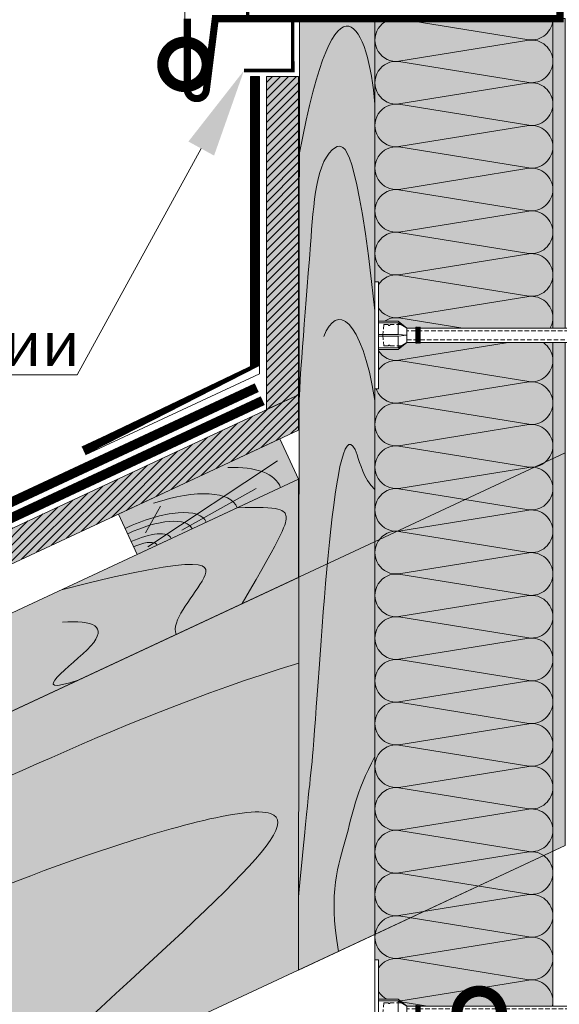
# Model space of a CAD drawing. Units: millimetres. Extents: x -58081 to 82789, y -28587 to 2974.
# Drawn here: x 71651 to 71955, y -21223 to -20669 of the extents above; entities that cross this region are included whole.
import ezdxf
from ezdxf import colors
from ezdxf.entities.mleader import LeaderData, LeaderLine
from ezdxf.math import Vec2, Vec3

# ---------------------------------------------------------------- set-up
doc = ezdxf.new("R2010")
doc.units = ezdxf.units.MM
for name, pattern in [('ACAD_ISO03W100', [30, 12, -18]), ('HIDDEN', [0.375, 0.25, -0.125]), ('Штриховая', [6, 2, -2, 2]), ('штриховая 50', [1, 0.5, -0.5])]:
    doc.linetypes.add(name, pattern=pattern)
doc.layers.get('0').update_dxf_attribs({"lineweight": 30})
doc.layers.add('TN-АННОТАЦИИ @ 10', color=7, linetype='Continuous', lineweight=20, true_color=0x000000)
for name, color, linetype, lineweight in [('TN-ГИДРОИЗОЛЯЦИЯ БИТУМАЯ ВЕРХНЯЯ', 32, 'Continuous', 15), ('TN-ГИДРОИЗОЛЯЦИЯ БИТУМАЯ нижняя', 173, 'Continuous', 15), ('TN-ДЕРЕВО', 54, 'Continuous', 30), ('TN-МЕТАЛЛ КОНСТРУКЦИИ', 162, 'Continuous', 35), ('TN-СТЯЖКА', 252, 'Continuous', 15), ('ТН_Крепеж', 7, 'Continuous', 15)]:
    doc.layers.add(name, color=color, linetype=linetype, lineweight=lineweight)
doc.layers.add('Стеклосетка', color=7, linetype='ACAD_ISO03W100')
doc.styles.add('TN-Текст', font='isocpeur.ttf')
pattern_1 = [(45, (25187.574606591, 224.4570626568202), (-2.245064030267288, 2.245064030267288), [])]

# ---------------------------------------------------------------- blocks, each defined once
blk = doc.blocks.new('*U256')
at = {"color": 0, "lineweight": 0, "ltscale": 100}
for p, q in [((-2.888032616127498e-11, 99.99999999999997), (23.99999999999313, 99.99999999999997)), ((23.99999999986329, 99.99999999999997), (47.9999999998853, 99.99999999999997)), ((47.99999999975546, 99.99999999999997), (71.99999999977747, 99.99999999999997)), ((71.99999999964764, 99.99999999999997), (95.99999999966965, 99.99999999999997)), ((95.99999999953981, 99.99999999999996), (119.9999999995618, 99.99999999999996)), ((119.999999999432, 99.99999999999996), (143.999999999454, 99.99999999999996)), ((143.9999999993242, 99.99999999999996), (167.9999999993462, 99.99999999999996)), ((167.9999999992163, 99.99999999999996), (191.9999999992383, 99.99999999999996)), ((191.9999999991085, 99.99999999999996), (215.9999999991305, 99.99999999999996)), ((215.9999999990007, 99.99999999999996), (239.9999999990227, 99.99999999999996)), ((239.9999999988928, 99.99999999999996), (263.9999999989149, 99.99999999999996)), ((263.999999998785, 99.99999999999996), (287.999999998807, 99.99999999999996)), ((287.9999999986772, 99.99999999999994), (311.9999999986992, 99.99999999999994)), ((311.9999999985694, 99.99999999999994), (335.9999999985914, 99.99999999999994)), ((335.9999999984615, 99.99999999999994), (359.9999999984835, 99.99999999999994)), ((359.9999999983537, 99.99999999999994), (383.9999999983757, 99.99999999999994)), ((383.9999999982459, 99.99999999999994), (407.9999999982679, 99.99999999999994)), ((407.999999998138, 99.99999999999994), (431.99999999816, 99.99999999999994)), ((431.9999999980302, 99.99999999999994), (455.9999999980522, 99.99999999999994)), ((455.9999999979224, 99.99999999999994), (479.9999999979444, 99.99999999999994)), ((479.9999999978145, 99.99999999999993), (503.9999999978365, 99.99999999999993)), ((503.9999999977067, 99.99999999999993), (527.9999999977288, 99.99999999999993)), ((527.9999999975989, 99.99999999999993), (551.999999997621, 99.99999999999993)), ((551.999999997491, 99.99999999999993), (575.9999999975131, 99.99999999999993)), ((-2.200937790647481e-11, 0), (24, 0)), ((23.99999999987016, -1.776356839401879e-15), (47.99999999989218, -1.776356839401879e-15)), ((47.99999999976233, -3.552713678803759e-15), (71.99999999978435, -3.552713678803759e-15)), ((71.9999999996545, -5.329070518205639e-15), (95.99999999967652, -5.329070518205639e-15)), ((95.99999999954667, -7.105427357607518e-15), (119.9999999995687, -7.105427357607518e-15)), ((119.9999999994388, -8.881784197009398e-15), (143.9999999994609, -8.881784197009398e-15)), ((143.999999999331, -1.065814103641128e-14), (167.999999999353, -1.065814103641128e-14)), ((167.9999999992232, -1.243449787581316e-14), (191.9999999992452, -1.243449787581316e-14)), ((191.9999999991154, -1.421085471521504e-14), (215.9999999991374, -1.421085471521504e-14)), ((215.9999999990075, -1.598721155461691e-14), (239.9999999990295, -1.598721155461691e-14)), ((239.9999999988997, -1.77635683940188e-14), (263.9999999989217, -1.77635683940188e-14)), ((263.9999999987919, -1.953992523342068e-14), (287.9999999988139, -1.953992523342068e-14)), ((287.9999999986841, -2.131628207282256e-14), (311.9999999987061, -2.131628207282256e-14)), ((311.9999999985762, -2.309263891222444e-14), (335.9999999985982, -2.309263891222444e-14)), ((335.9999999984684, -2.486899575162631e-14), (359.9999999984904, -2.486899575162631e-14)), ((359.9999999983606, -2.664535259102819e-14), (383.9999999983826, -2.664535259102819e-14)), ((383.9999999982527, -2.842170943043007e-14), (407.9999999982747, -2.842170943043007e-14)), ((407.9999999981449, -3.019806626983195e-14), (431.9999999981669, -3.019806626983195e-14)), ((431.9999999980371, -3.197442310923383e-14), (455.9999999980591, -3.197442310923383e-14)), ((455.9999999979293, -3.375077994863571e-14), (479.9999999979512, -3.375077994863571e-14)), ((479.9999999978214, -3.552713678803759e-14), (503.9999999978434, -3.552713678803759e-14)), ((503.9999999977136, -3.730349362743947e-14), (527.9999999977356, -3.730349362743947e-14)), ((527.9999999976058, -3.907985046684136e-14), (551.9999999976278, -3.907985046684136e-14)), ((551.9999999974979, -4.085620730624323e-14), (575.9999999975199, -4.085620730624323e-14))]:
    blk.add_line(p, q, dxfattribs=at)
at = {"color": 0, "lineweight": 0, "ltscale": 100, "transparency": 33554559}
for points in [[(-2.200937790647481e-11, 0, 0.4517184411417457), (11.9043687521144, 13.51195390599478), (0.09563124789115161, 86.48804609395944, -1.135041612653805), (23.9043687521144, 86.48804609399582), (12.09563124789115, 13.51195390603844, 0.4517184411390402), (23.99999999987016, -1.77635683940025e-15, 0.4517184411390404)], [(23.99999999987016, -1.776356839401879e-15, 0.4517184411417457), (35.90436875200657, 13.51195390599478), (24.09563124778332, 86.48804609395944, -1.135041612653805), (47.90436875200657, 86.48804609399582), (36.09563124778332, 13.51195390603843, 0.4517184411390402), (47.99999999976234, -3.55271367880213e-15, 0.4517184411390404)], [(47.99999999976233, -3.552713678803759e-15, 0.4517184411417457), (59.90436875189874, 13.51195390599478), (48.09563124767549, 86.48804609395944, -1.135041612653805), (71.90436875189874, 86.48804609399582), (60.0956312476755, 13.51195390603843, 0.4517184411390402), (71.9999999996545, -5.329070518204009e-15, 0.4517184411390404)], [(71.9999999996545, -5.329070518205639e-15, 0.4517184411417457), (83.90436875179091, 13.51195390599478), (72.09563124756767, 86.48804609395944, -1.135041612653805), (95.90436875179091, 86.48804609399582), (84.09563124756767, 13.51195390603843, 0.4517184411390402), (95.99999999954667, -7.10542735760589e-15, 0.4517184411390404)], [(95.99999999954667, -7.105427357607518e-15, 0.4517184411417457), (107.9043687516831, 13.51195390599478), (96.09563124745983, 86.48804609395943, -1.135041612653805), (119.9043687516831, 86.4880460939958), (108.0956312474598, 13.51195390603843, 0.4517184411390402), (119.9999999994388, -8.881784197007768e-15, 0.4517184411390404)], [(119.9999999994388, -8.881784197009398e-15, 0.4517184411417457), (131.9043687515752, 13.51195390599477), (120.095631247352, 86.48804609395943, -1.135041612653805), (143.9043687515752, 86.4880460939958), (132.095631247352, 13.51195390603843, 0.4517184411390402), (143.999999999331, -1.065814103640965e-14, 0.4517184411390404)], [(143.999999999331, -1.065814103641128e-14, 0.4517184411417457), (155.9043687514674, 13.51195390599477), (144.0956312472442, 86.48804609395943, -1.135041612653805), (167.9043687514674, 86.4880460939958), (156.0956312472442, 13.51195390603842, 0.4517184411390402), (167.9999999992232, -1.243449787581153e-14, 0.4517184411390404)], [(167.9999999992232, -1.243449787581316e-14, 0.4517184411417457), (179.9043687513596, 13.51195390599477), (168.0956312471364, 86.48804609395943, -1.135041612653805), (191.9043687513596, 86.4880460939958), (180.0956312471364, 13.51195390603842, 0.4517184411390402), (191.9999999991154, -1.421085471521341e-14, 0.4517184411390404)], [(191.9999999991154, -1.421085471521504e-14, 0.4517184411417457), (203.9043687512518, 13.51195390599477), (192.0956312470285, 86.48804609395943, -1.135041612653805), (215.9043687512518, 86.4880460939958), (204.0956312470285, 13.51195390603842, 0.4517184411390402), (215.9999999990075, -1.598721155461529e-14, 0.4517184411390404)], [(215.9999999990075, -1.598721155461691e-14, 0.4517184411417457), (227.9043687511439, 13.51195390599477), (216.0956312469207, 86.48804609395943, -1.135041612653805), (239.9043687511439, 86.4880460939958), (228.0956312469207, 13.51195390603842, 0.4517184411390402), (239.9999999988997, -1.776356839401716e-14, 0.4517184411390404)], [(239.9999999988997, -1.77635683940188e-14, 0.4517184411417457), (251.9043687510361, 13.51195390599477), (240.0956312468129, 86.48804609395943, -1.135041612653805), (263.9043687510361, 86.4880460939958), (252.0956312468129, 13.51195390603842, 0.4517184411390402), (263.9999999987918, -1.953992523341905e-14, 0.4517184411390404)], [(263.9999999987919, -1.953992523342068e-14, 0.4517184411417457), (275.9043687509283, 13.51195390599476), (264.0956312467051, 86.48804609395943, -1.135041612653805), (287.9043687509283, 86.4880460939958), (276.0956312467051, 13.51195390603842, 0.4517184411390402), (287.9999999986841, -2.131628207282093e-14, 0.4517184411390404)], [(287.9999999986841, -2.131628207282256e-14, 0.4517184411417457), (299.9043687508205, 13.51195390599476), (288.0956312465972, 86.48804609395941, -1.135041612653805), (311.9043687508205, 86.48804609399579), (300.0956312465972, 13.51195390603841, 0.4517184411390402), (311.9999999985762, -2.309263891222281e-14, 0.4517184411390404)], [(311.9999999985762, -2.309263891222444e-14, 0.4517184411417457), (323.9043687507126, 13.51195390599476), (312.0956312464894, 86.48804609395941, -1.135041612653805), (335.9043687507126, 86.48804609399579), (324.0956312464894, 13.51195390603841, 0.4517184411390402), (335.9999999984684, -2.486899575162469e-14, 0.4517184411390404)], [(335.9999999984684, -2.486899575162631e-14, 0.4517184411417457), (347.9043687506048, 13.51195390599476), (336.0956312463816, 86.48804609395941, -1.135041612653805), (359.9043687506048, 86.48804609399579), (348.0956312463816, 13.51195390603841, 0.4517184411390402), (359.9999999983606, -2.664535259102656e-14, 0.4517184411390404)], [(359.9999999983606, -2.664535259102819e-14, 0.4517184411417457), (371.904368750497, 13.51195390599476), (360.0956312462737, 86.48804609395941, -1.135041612653805), (383.904368750497, 86.48804609399579), (372.0956312462737, 13.51195390603841, 0.4517184411390402), (383.9999999982527, -2.842170943042844e-14, 0.4517184411390404)], [(383.9999999982527, -2.842170943043007e-14, 0.4517184411417457), (395.9043687503892, 13.51195390599475), (384.0956312461659, 86.48804609395941, -1.135041612653805), (407.9043687503892, 86.48804609399579), (396.0956312461659, 13.51195390603841, 0.4517184411390402), (407.9999999981449, -3.019806626983032e-14, 0.4517184411390404)], [(407.9999999981449, -3.019806626983195e-14, 0.4517184411417457), (419.9043687502813, 13.51195390599475), (408.0956312460581, 86.48804609395941, -1.135041612653805), (431.9043687502813, 86.48804609399579), (420.0956312460581, 13.51195390603841, 0.4517184411390402), (431.9999999980371, -3.19744231092322e-14, 0.4517184411390404)], [(431.9999999980371, -3.197442310923383e-14, 0.4517184411417457), (443.9043687501735, 13.51195390599475), (432.0956312459502, 86.48804609395941, -1.135041612653805), (455.9043687501735, 86.48804609399579), (444.0956312459502, 13.5119539060384, 0.4517184411390402), (455.9999999979293, -3.375077994863408e-14, 0.4517184411390404)], [(455.9999999979293, -3.375077994863571e-14, 0.4517184411417457), (467.9043687500657, 13.51195390599475), (456.0956312458424, 86.48804609395941, -1.135041612653805), (479.9043687500657, 86.48804609399579), (468.0956312458424, 13.5119539060384, 0.4517184411390402), (479.9999999978214, -3.552713678803596e-14, 0.4517184411390404)], [(479.9999999978214, -3.552713678803759e-14, 0.4517184411417457), (491.9043687499578, 13.51195390599475), (480.0956312457346, 86.4880460939594, -1.135041612653805), (503.9043687499578, 86.48804609399578), (492.0956312457346, 13.5119539060384, 0.4517184411390402), (503.9999999977136, -3.730349362743784e-14, 0.4517184411390404)], [(503.9999999977136, -3.730349362743947e-14, 0.4517184411417457), (515.9043687498499, 13.51195390599475), (504.0956312456267, 86.4880460939594, -1.135041612653805), (527.9043687498499, 86.48804609399578), (516.0956312456267, 13.5119539060384, 0.4517184411390402), (527.9999999976058, -3.907985046683972e-14, 0.4517184411390404)], [(527.9999999976058, -3.907985046684136e-14, 0.4517184411417457), (539.9043687497422, 13.51195390599474), (528.0956312455189, 86.4880460939594, -1.135041612653805), (551.9043687497422, 86.48804609399578), (540.0956312455189, 13.5119539060384, 0.4517184411390402), (551.999999997498, -4.085620730624161e-14, 0.4517184411390404)], [(551.9999999974979, -4.085620730624323e-14, 0.4517184411417457), (563.9043687496343, 13.51195390599474), (552.095631245411, 86.4880460939594, -1.135041612653805), (575.9043687496343, 86.48804609399578), (564.095631245411, 13.51195390603839, 0.4517184411390402), (575.9999999973901, -4.263256414564348e-14, 0.4517184411390404)]]:
    blk.add_lwpolyline(points, format="xyb", dxfattribs=at)
blk = doc.blocks.new('A$Cf57eb2bc')
at = {"layer": 'TN-ДЕРЕВО', "lineweight": 0, "true_color": 0xfef2d2}
h = blk.add_hatch(color=7, dxfattribs=at)
h.dxf.hatch_style = 1
h.paths.add_polyline_path([(0.08377284499147208, 24.98982728548435), (100.0795792608478, 24.98982728548435), (100.0795792608478, 0), (0.08377284499147208, 0)])
at = {"layer": 'TN-ДЕРЕВО', "color": 0, "lineweight": 0, "transparency": 33554559}
for p, q in [((9.355652878017281, 9.062640175536217), (23.47582531663647, 19.06493580398819)), ((7.2768939268135, 1.279597738168377), (93.75373577763821, 14.40784282900131)), ((28.51961937153828, 1.841299391940993), (76.20329892655718, 5.246690970634518))]:
    blk.add_line(p, q, dxfattribs=at)
at = {"layer": 'TN-ДЕРЕВО', "color": 0, "lineweight": 0}
blk.add_lwpolyline([(0.08377284499147208, 24.98982728548435), (100.0795792608478, 24.98982728548435), (100.0795792608478, 0), (0.08377284499147208, 0)], close=True, dxfattribs=at)
at = {"layer": 'TN-ДЕРЕВО', "color": 0, "lineweight": 0, "transparency": 33554559, "extrusion": (0, 0, -1)}
for centre, major_axis, ratio, start_param, end_param in [((0.08377284499147208, 3.856257535517216e-10), (62.08301076128928, 0.6554227911712288), 0.3749999999812993, -1.230144490584719, 0.02814510059998165), ((0.08377284499147208, 3.856257535517216e-10), (88.91995117411832, 0.9387457514513335), 0.3749999999812449, -0.7182524728654577, 0.02814510059505475), ((0.08377284499147208, 3.856257535517216e-10), (33.97777874575501, 0.3587102221743975), 0.3749999999813002, 4.716347909882431, 6.311330407793384), ((0.08352777955587953, -2.587206836324185e-06), (21.13798610648756, 0.2231579571205838), 0.3749999999813485, -1.570788925221635, 0.02814477432260634)]:
    blk.add_ellipse(centre, major_axis=major_axis, ratio=ratio, start_param=start_param, end_param=end_param, dxfattribs=at)
at = {"layer": 'TN-ДЕРЕВО', "color": 0, "lineweight": 0, "transparency": 33554559, "extrusion": (0, 0, -0.9999999999999997)}
blk.add_ellipse((0.08377284499147208, 3.856257535517216e-10), major_axis=(42.84462421008926, 0.4523192873855496), ratio=0.3749999999813026, start_param=4.716347909882391, end_param=6.311330407786856, dxfattribs=at)
at = {"layer": 'TN-ДЕРЕВО', "color": 0, "lineweight": 0, "transparency": 33554559, "extrusion": (0, 0, -0.9999999999999999)}
blk.add_ellipse((0.08377284499147208, 3.856257535517216e-10), major_axis=(12.37370920199712, 0.1306317287617137), ratio=0.3749999999814562, start_param=4.716347909882497, end_param=6.311330407846678, dxfattribs=at)
blk = doc.blocks.new('Фасадный держатель_низ')
at = {"layer": 'ТН_Крепеж', "ltscale": 100}
for points in [[(-17.600000000004, -1.600000000002183), (-17.600000000004, -0.4000000000014552), (-11.20000000000255, -0.4000000000014552, -1), (-9.600000000002183, -0.4000000000014552), (-2.247213595499943, -0.4000000000050932, 0.9999999999982209), (-2.247213595498124, 0.3999999999978172), (-9.40000000000191, 0.3999999999941792, 0.8104418365837393), (-11.40000000000191, 0.3999999999978172), (-17.600000000004, 0.3999999999978172), (-17.600000000004, 1.599999999998545), (-19.20000000000437, 1.399999999997817), (-19.20000000000437, 0.5999999999985448), (-19.00000000000455, 0.3999999999978172), (-19.00000000000455, -0.4000000000014552), (-19.20000000000437, -0.6000000000021828), (-19.20000000000437, -1.400000000001455), (-17.600000000004, -1.600000000002183)], [(-2.247213595500853, -0.4000000000087311, 2.618033988731078), (-2.247213595501307, 0.4000000000014552, 2.23606797751488)]]:
    blk.add_lwpolyline(points, format="xyb", dxfattribs=at)
for points in [[(-18.00000000000409, 0.5999999999985448), (-18.600000000004, 0.5999999999985448), (-18.600000000004, 0.3999999999978172), (-19.00000000000455, 0.3999999999978172)], [(-17.600000000004, 0.7999999999956344), (-18.00000000000409, 0.7999999999956344), (-18.00000000000455, -0.8000000000029104), (-17.600000000004, -0.8000000000029104)], [(-15.60000000000355, 0.3999999999978172), (-15.60000000000355, 1.799999999995634), (-16.80000000000382, 1.799999999995634), (-17.600000000004, 1.599999999998545)], [(-13.60000000000309, 0.3999999999978172), (-13.60000000000309, 1.799999999995634), (-14.80000000000337, 1.799999999995634), (-15.60000000000355, 1.599999999998545)], [(-11.60000000000264, 0.3999999999978172), (-11.60000000000264, 1.799999999995634), (-12.80000000000291, 1.799999999995634), (-13.60000000000309, 1.599999999998545)], [(-9.600000000002638, 0.8245345387986163), (-9.600000000002638, 1.799999999995634), (-10.80000000000291, 1.799999999995634), (-11.60000000000309, 1.599999999998545)], [(-7.600000000001728, 0.3999999999941792), (-7.600000000001728, 1.799999999991996), (-8.800000000002001, 1.799999999991996), (-9.600000000002183, 1.599999999994907)], [(-5.600000000001273, 0.3999999999978172), (-5.600000000001273, 1.799999999995634), (-6.800000000001546, 1.799999999995634), (-7.600000000001728, 1.599999999998545)], [(-2.600000000000364, 1.708333333328483), (-4.800000000001091, 1.799999999995634), (-5.600000000001273, 1.599999999998545)], [(-2.400000000000546, 0.3999999999978172), (-2.400000000000546, 1.799999999995634), (-2.600000000000364, 1.799999999995634), (-2.600000000000364, 0.3999999999978172)], [(-2.199999999999818, 1.691666666662059), (-2.400000000000546, 1.69999999999709)], [(-2, 0.5656854249500611), (-2, 1.799999999995634), (-2.199999999999818, 1.799999999995634), (-2.199999999999818, 0.4472135955002159)], [(-1.800000000000182, 1.674999999995634), (-2.000000000000455, 1.683333333330665)], [(-1.600000000000364, 0.5656854249500611), (-1.600000000000364, 1.799999999995634), (-1.800000000000182, 1.799999999995634), (-1.800000000000182, 0.5999999999985448)], [(-1.400000000000546, 1.658333333332848), (-1.600000000000364, 1.666666666664241)], [(-1.399999999999636, -0.4472135955074918), (-1.399999999999636, -1.80000000000291), (-1.199999999999818, -1.80000000000291), (-1.199999999999818, 1.799999999995634), (-1.399999999999636, 1.799999999995634), (-1.399999999999636, 0.4472135955002159)], [(-1, 1.641666666662786), (-1.200000000000273, 1.649999999997817)], [(-0.8000000000001819, -1.633333333338669), (0, -1.600000000002183), (0, 1.599999999998545), (-0.8000000000001819, 1.633333333331393)], [(-18.00000000000455, -0.6000000000021828), (-18.600000000004, -0.6000000000021828), (-18.600000000004, -0.4000000000014552), (-19.00000000000455, -0.4000000000014552)], [(-15.60000000000355, -0.3999999999978172), (-15.60000000000355, -1.799999999995634), (-16.80000000000382, -1.799999999995634), (-17.600000000004, -1.599999999998545)], [(-13.60000000000309, -0.3999999999978172), (-13.60000000000309, -1.799999999995634), (-14.80000000000337, -1.799999999995634), (-15.60000000000355, -1.599999999998545)], [(-11.60000000000264, -0.3999999999978172), (-11.60000000000264, -1.799999999995634), (-12.80000000000291, -1.799999999995634), (-13.60000000000309, -1.599999999998545)], [(-9.600000000002638, -0.3999999999978172), (-9.600000000002638, -1.799999999995634), (-10.80000000000291, -1.799999999995634), (-11.60000000000309, -1.599999999998545)], [(-7.600000000001728, -0.3999999999941792), (-7.600000000001728, -1.799999999991996), (-8.800000000002001, -1.799999999991996), (-9.600000000002183, -1.599999999994907)], [(-5.600000000001273, -0.3999999999978172), (-5.600000000001273, -1.799999999995634), (-6.800000000001546, -1.799999999995634), (-7.600000000001728, -1.599999999998545)], [(-2.600000000000364, -1.708333333335759), (-4.800000000001091, -1.80000000000291), (-5.600000000001273, -1.600000000005821)], [(-2.600000000000364, -0.4000000000050932), (-2.600000000000364, -1.80000000000291), (-2.400000000000546, -1.80000000000291), (-2.400000000000546, -0.4000000000050932)], [(-2.199999999999818, -1.691666666669335), (-2.400000000000546, -1.700000000004366)], [(-2.199999999999818, -0.4472135955074918), (-2.199999999999818, -1.80000000000291), (-2, -1.80000000000291), (-2, -0.5656854249573371)], [(-1.800000000000182, -1.67500000000291), (-2.000000000000455, -1.683333333337941)], [(-1.800000000000182, -0.6000000000058208), (-1.800000000000182, -1.80000000000291), (-1.600000000000364, -1.80000000000291), (-1.600000000000364, -0.5656854249573371)], [(-1.399999999999636, -1.658333333336486), (-1.600000000000364, -1.666666666671517)], [(-1, -1.641666666670062), (-1.200000000000273, -1.650000000005093)]]:
    blk.add_lwpolyline(points, dxfattribs=at)
at = {"layer": 'ТН_Крепеж', "linetype": 'HIDDEN', "ltscale": 10}
blk.add_lwpolyline([(-13.19999999999982, 0.999999999996362), (-13.19999999999982, -1.000000000003638)], dxfattribs=at)
at = {"layer": 'ТН_Крепеж', "ltscale": 100}
blk.add_lwpolyline([(-0.8000000000001819, 1.799999999995634), (-1, 1.799999999995634), (-1, -1.80000000000291), (-0.8000000000001819, -1.80000000000291)], close=True, dxfattribs=at)
blk = doc.blocks.new('Фасадный держатель_верх')
at = {"layer": 'ТН_Крепеж', "ltscale": 100}
for points in [[(9.400000000002365, 12.00000000000364), (10.20000000000255, 12.00000000000364), (10.20000000000255, -12.00000000000364), (9.400000000002365, -12.00000000000364)], [(0.2000000000002728, 1.799999999999272), (0, 1.799999999999272), (0, -1.799999999999272), (0.2000000000002728, -1.799999999999272)], [(0.6000000000003638, 1.799999999999272), (0.4000000000005457, 1.799999999999272), (0.4000000000005457, -1.799999999999272), (0.6000000000003638, -1.799999999999272)], [(1.000000000000455, 1.799999999999272), (0.8000000000001819, 1.799999999999272), (0.8000000000001819, -1.799999999999272), (1.000000000000455, -1.799999999999272)]]:
    blk.add_lwpolyline(points, close=True, dxfattribs=at)
for points in [[(9.400000000002365, 3.200000000000728), (5.000000000001364, 3.200000000000728), (3.000000000000909, 1.600000000002183), (3.000000000000909, -1.599999999998545), (5.000000000001364, -3.200000000000728), (9.400000000002365, -3.200000000000728)], [(9.400000000002365, 2.799999999999272), (5.000000000001364, 2.799999999999272), (3.000000000000909, 1.600000000002183)], [(5.000000000001364, 2.799999999999272), (5.000000000001364, 0.2000000000007276)], [(0.4000000000005457, 1.600000000002183), (0.2000000000002728, 1.600000000002183)], [(0.8000000000001819, 1.600000000002183), (0.6000000000003638, 1.600000000002183)], [(3.000000000000909, 1.600000000002183), (1.000000000000455, 1.600000000002183)], [(9.400000000002365, -0.2000000000007276), (5.000000000001364, -0.2000000000007276), (3.000000000000909, 3.637978807091713e-12), (5.000000000001364, 0.2000000000007276), (9.400000000002365, 0.1999999999970896)], [(0.4000000000005457, -1.599999999998545), (0.2000000000002728, -1.599999999998545)], [(0.8000000000001819, -1.599999999998545), (0.6000000000003638, -1.599999999998545)], [(3.000000000000909, -1.599999999998545), (1.000000000000455, -1.599999999998545)], [(9.400000000002365, -2.799999999999272), (5.000000000001364, -2.799999999999272), (3.000000000000909, -1.599999999998545)], [(5.000000000001364, -0.2000000000007276), (5.000000000001364, -2.799999999999272)]]:
    blk.add_lwpolyline(points, dxfattribs=at)
blk = doc.blocks.new('*U238')
at = {"color": 1, "lineweight": 0}
blk.add_wipeout([(2.0000000000018177, -29.00000000002359), (1.363108054048575e-12, -29.00000000002359), (1.3658022770067002e-12, -7.000000000016314), (-11.000000000001107, -7.000000000016314), (-16.00000000000453, -3.000000000019952), (-21.0000000000034, -3.000000000019952), (-21.0000000000034, -3.5000000000127045), (-21.500000000004082, -3.5000000000127045), (-21.500000000004082, -3.000000000019952), (-22.000000000003634, -3.000000000019952), (-22.000000000003634, -3.5000000000127045), (-22.50000000000316, -3.5000000000127045), (-22.50000000000316, -3.000000000019952), (-23.00000000000387, -3.000000000019952), (-23.00000000000387, -3.5000000000127045), (-23.500000000004544, -3.5000000000127045), (-23.500000000004544, -3.0000000000145235), (-110.89378075784052, -3.0000000000118803), (-112.89378075810292, -3.0833333333548865), (-112.89378075810292, -3.5000000000155183), (-113.39378075810244, -3.5000000000155183), (-113.39378075810244, -3.104166666683369), (-113.89378075810198, -3.1250000000209184), (-113.89378075810198, -3.5000000000155183), (-114.39378075810154, -3.5000000000155183), (-114.39375518281017, -3.14644714040611), (-114.89378075810336, -3.1666666666870356), (-114.89378075810336, -3.5000000000155183), (-115.3937807581029, -3.5000000000155183), (-115.3937807581029, -3.18750000001549), (-115.89378075810245, -3.208333333353039), (-115.89378075810245, -3.5000000000155183), (-116.39378075810201, -3.5000000000155183), (-116.39378075810201, -3.22916666668155), (-116.89378075810383, -3.2500000000191562), (-116.89378075810383, -3.5000000000155183), (-117.39378075810335, -3.5000000000155183), (-117.39378075810335, -3.2708333333476673), (-122.89378075810518, -3.5000000000155183), (-124.89378075810563, -3.000000000022794), (-124.89378075810563, -3.5000000000155183), (-127.89378075810633, -3.5000000000155183), (-129.89378075810677, -3.000000000022794), (-129.89378075810677, -3.5000000000064233), (-132.89378075810745, -3.5000000000064233), (-134.89378075810905, -3.000000000013415), (-134.89378075810905, -3.5000000000155183), (-137.89378075810973, -3.5000000000155183), (-139.89378075810905, -3.00000000002305), (-139.89378075810905, -3.5000000000155183), (-142.89378075810973, -3.5000000000155183), (-144.89378075811018, -3.000000000022794), (-144.89378075811018, -3.5000000000155183), (-147.89378075811086, -3.5000000000155183), (-149.89378075811132, -3.000000000022794), (-149.89378075811132, -3.5000000000155183), (-152.893780758112, -3.5000000000155183), (-154.89378075811246, -3.000000000022794), (-158.89378075811337, -2.500000000020947), (-158.89378075811337, -0.5000000000227658), (-158.39378075811385, -2.091837814077735e-11), (-158.39378075811385, 1.9999999999772342), (-158.89378075811337, 2.499999999979053), (-158.89378075811337, 4.499999999977234), (-154.89378075811246, 4.999999999979025), (-152.893780758112, 5.499999999962654), (-149.89378075811132, 5.499999999962654), (-149.89378075811132, 4.999999999969958), (-147.89378075811086, 5.499999999962654), (-144.89378075811018, 5.499999999962654), (-144.89378075811018, 4.999999999969958), (-142.89378075810973, 5.499999999962654), (-139.89378075810905, 5.499999999962654), (-139.8937807581102, 4.999999999969958), (-137.89378075810973, 5.499999999962654), (-134.89378075810905, 5.499999999962654), (-134.89378075810905, 4.999999999960579), (-132.89378075810745, 5.499999999953587), (-129.89378075810677, 5.499999999953587), (-129.89378075810677, 4.999999999969958), (-127.89378075810633, 5.499999999962654), (-124.89378075810563, 5.499999999962654), (-124.89378075810563, 4.999999999988148), (-122.89378075810518, 5.499999999980872), (-117.39378075810335, 5.270833333312993), (-117.39378075810336, 5.499999999980872), (-116.89378075810383, 5.499999999980872), (-116.89378075810383, 5.249999999984482), (-116.39378075810201, 5.2291666666469325), (-116.39378075810201, 5.499999999980872), (-115.89378075810245, 5.499999999980872), (-115.89378075810245, 5.208333333318393), (-115.3937807581029, 5.187499999980872), (-115.3937807581029, 5.499999999980872), (-114.89378075810336, 5.499999999980872), (-114.89378075810336, 5.166666666652361), (-114.39378075810154, 5.145833333314812), (-114.39378075810154, 5.499999999980872), (-113.89378075810198, 5.499999999980872), (-113.89378075810313, 5.124999999986301), (-113.39378075810244, 5.1041666666487515), (-113.39378075810244, 5.499999999980872), (-112.89378075810292, 5.499999999980872), (-112.89378075810292, 5.08333333332024), (-110.89378075810245, 4.999999999988148), (-23.500000000004544, 4.999999999985533), (-23.500000000004544, 5.4999999999836575), (-23.00000000000387, 5.4999999999836575), (-23.00000000000387, 4.999999999981895), (-22.50000000000316, 4.999999999981895), (-22.50000000000316, 5.4999999999836575), (-22.000000000003634, 5.4999999999836575), (-22.000000000003634, 4.999999999981895), (-21.500000000004082, 4.999999999981895), (-21.500000000004082, 5.4999999999836575), (-21.0000000000034, 5.4999999999836575), (-21.0000000000034, 4.999999999981895), (-16.00000000001069, 4.999999999981895), (-11.000000000001105, 8.999999999987324), (1.3677617118853363e-12, 8.999999999987324), (1.3704559348434615e-12, 30.99999999999457), (2.000000000001825, 30.99999999999457)], dxfattribs=at)
at = {"color": 7, "linetype": 'HIDDEN', "ltscale": 10}
blk.add_lwpolyline([(-2.500000000004547, 0.9999999999854484), (-3.000000000004548, -5.000000000014552), (-5.500000000004548, -5.000000000014551, 1), (-6.500000000004548, -5.000000000014551), (-12.62500000000455, -5.00000000001455), (-16.00000000000455, -3.00000000001455), (-16.00000000000455, -1.50000000001455), (-148.3937807581097, -1.500000000011889), (-153.3937807581097, 0.9999999999881118), (-148.3937807581097, 3.499999999988111), (-16.00000000000455, 3.49999999998545), (-16.00000000000455, 4.99999999998545), (-12.62500000000455, 6.99999999998545), (-6.500000000004547, 6.999999999985449, 1), (-5.500000000004547, 6.999999999985449), (-3.000000000004547, 6.999999999985448), (-2.500000000004547, 0.9999999999854484)], format="xyb", dxfattribs=at)
at = {"color": 7, "ltscale": 100}
for points in [[(-23.50000000000455, 4.999999999985451), (-110.8937807581025, 4.999999999988106)], [(-23.50000000000455, -3.000000000014549), (-110.8937807581025, -3.000000000011894)]]:
    blk.add_lwpolyline(points, dxfattribs=at)
at = {"color": 7, "xscale": -2.5, "yscale": 2.5, "zscale": 2.5, "rotation": 180}
for name, p in [('Фасадный держатель_верх', (-23.50000000000455, 0.999999999985451)), ('Фасадный держатель_низ', (-110.8937807581025, 0.9999999999735547))]:
    blk.add_blockref(name, p, dxfattribs=at)
blk = doc.blocks.new('_DotSmall')
at = {"color": 0, "linetype": 'ByBlock', "const_width": 0.5}
blk.add_lwpolyline([(-0.0625, 0, 1), (0.0625, 0, 1)], format="xyb", close=True, dxfattribs=at)
blk = doc.blocks.new('*U239')
at = {"color": 1, "lineweight": 0}
blk.add_wipeout([(2.0000000000018177, -29.00000000002362), (1.3630380434927809e-12, -29.00000000002362), (1.365732266450906e-12, -7.0000000000163425), (-11.00000000000112, -7.0000000000163425), (-16.000000000004544, -3.0000000000199805), (-21.000000000003414, -3.0000000000199805), (-21.000000000003414, -3.5000000000127045), (-21.500000000004103, -3.5000000000127045), (-21.500000000004103, -3.0000000000199805), (-22.00000000000364, -3.0000000000199805), (-22.00000000000364, -3.5000000000127045), (-22.50000000000316, -3.5000000000127045), (-22.50000000000316, -3.0000000000199805), (-23.000000000003862, -3.0000000000199805), (-23.000000000003862, -3.5000000000127045), (-23.50000000000455, -3.5000000000127045), (-23.50000000000455, -3.0000000000145235), (-111.27490047248264, -3.0000000000119087), (-113.27490047274503, -3.083333333354915), (-113.27490047274503, -3.5000000000155467), (-113.77490047274455, -3.5000000000155467), (-113.77490047274455, -3.1041666666833976), (-114.2749004727441, -3.1250000000209184), (-114.2749004727441, -3.5000000000155467), (-114.77490047274367, -3.5000000000155467), (-114.77487489745228, -3.14644714040611), (-115.27490047274549, -3.166666666687064), (-115.27490047274549, -3.5000000000155467), (-115.77490047274502, -3.5000000000155467), (-115.77490047274502, -3.1875000000155183), (-116.27490047274458, -3.2083333333530675), (-116.27490047274458, -3.5000000000155467), (-116.77490047274411, -3.5000000000155467), (-116.77490047274411, -3.229166666681607), (-117.27490047274594, -3.2500000000191562), (-117.27490047274594, -3.5000000000155467), (-117.77490047274546, -3.5000000000155467), (-117.77490047274546, -3.270833333347639), (-123.2749004727473, -3.5000000000155467), (-125.27490047274776, -3.0000000000228226), (-125.27490047274776, -3.5000000000155467), (-128.27490047274844, -3.5000000000155467), (-130.27490047274887, -3.0000000000228226), (-130.27490047274887, -3.5000000000064517), (-133.27490047274958, -3.5000000000064517), (-135.27490047275117, -3.0000000000134435), (-135.27490047275117, -3.5000000000155467), (-138.27490047275185, -3.5000000000155467), (-140.27490047275117, -3.0000000000230784), (-140.27490047275117, -3.5000000000155467), (-143.27490047275185, -3.5000000000155467), (-145.2749004727523, -3.0000000000228226), (-145.2749004727523, -3.5000000000155467), (-148.274900472753, -3.5000000000155467), (-150.27490047275344, -3.0000000000228226), (-150.27490047275344, -3.5000000000155467), (-153.27490047275413, -3.5000000000155467), (-155.27490047275458, -3.0000000000228226), (-159.2749004727555, -2.5000000000210036), (-159.2749004727555, -0.5000000000227942), (-158.77490047275595, -2.0975221559638157e-11), (-158.77490047275595, 1.9999999999772058), (-159.2749004727555, 2.499999999979025), (-159.2749004727555, 4.499999999977234), (-155.27490047275458, 4.999999999979025), (-153.27490047275413, 5.499999999962654), (-150.27490047275344, 5.499999999962654), (-150.27490047275344, 4.99999999996993), (-148.274900472753, 5.499999999962654), (-145.2749004727523, 5.499999999962654), (-145.2749004727523, 4.99999999996993), (-143.27490047275185, 5.499999999962654), (-140.27490047275117, 5.499999999962654), (-140.2749004727523, 4.99999999996993), (-138.27490047275185, 5.499999999962654), (-135.27490047275117, 5.499999999962654), (-135.27490047275117, 4.999999999960551), (-133.27490047274958, 5.499999999953559), (-130.27490047274887, 5.499999999953559), (-130.27490047274887, 4.99999999996993), (-128.27490047274844, 5.499999999962654), (-125.27490047274776, 5.499999999962654), (-125.27490047274776, 4.99999999998812), (-123.2749004727473, 5.499999999980844), (-117.77490047274546, 5.270833333312964), (-117.77490047274549, 5.499999999980844), (-117.27490047274594, 5.499999999980844), (-117.27490047274594, 5.249999999984482), (-116.77490047274411, 5.229166666646904), (-116.77490047274411, 5.499999999980844), (-116.27490047274458, 5.499999999980844), (-116.27490047274458, 5.208333333318365), (-115.77490047274502, 5.187499999980815), (-115.77490047274502, 5.499999999980844), (-115.27490047274549, 5.499999999980844), (-115.27490047274549, 5.166666666652361), (-114.77490047274367, 5.145833333314783), (-114.77490047274367, 5.499999999980844), (-114.2749004727441, 5.499999999980844), (-114.27490047274523, 5.124999999986272), (-113.77490047274455, 5.104166666648723), (-113.77490047274455, 5.499999999980844), (-113.27490047274503, 5.499999999980844), (-113.27490047274503, 5.08333333332024), (-111.27490047274458, 4.99999999998812), (-23.50000000000455, 4.9999999999854765), (-23.50000000000455, 5.499999999983686), (-23.000000000003862, 5.499999999983686), (-23.000000000003862, 4.999999999981867), (-22.50000000000316, 4.999999999981867), (-22.50000000000316, 5.499999999983686), (-22.00000000000364, 5.499999999983686), (-22.00000000000364, 4.999999999981867), (-21.500000000004103, 4.999999999981867), (-21.500000000004103, 5.499999999983686), (-21.000000000003414, 5.499999999983686), (-21.000000000003414, 4.999999999981867), (-16.000000000010683, 4.999999999981867), (-11.000000000001119, 8.999999999987295), (1.3676917013295422e-12, 8.999999999987295), (1.370385924287667e-12, 30.9999999999946), (2.000000000001825, 30.9999999999946)], dxfattribs=at)
at = {"color": 7, "linetype": 'HIDDEN', "ltscale": 10}
blk.add_lwpolyline([(-2.500000000004547, 0.9999999999854484), (-3.000000000004548, -5.000000000014552), (-5.500000000004548, -5.000000000014551, 1), (-6.500000000004548, -5.000000000014551), (-12.62500000000455, -5.00000000001455), (-16.00000000000455, -3.00000000001455), (-16.00000000000455, -1.50000000001455), (-148.7749004727518, -1.500000000011906), (-153.7749004727518, 0.9999999999880943), (-148.7749004727518, 3.499999999988094), (-16.00000000000455, 3.49999999998545), (-16.00000000000455, 4.99999999998545), (-12.62500000000455, 6.99999999998545), (-6.500000000004547, 6.999999999985449, 1), (-5.500000000004547, 6.999999999985449), (-3.000000000004547, 6.999999999985448), (-2.500000000004547, 0.9999999999854484)], format="xyb", dxfattribs=at)
at = {"color": 7, "ltscale": 100}
for points in [[(-23.50000000000455, 4.999999999985451), (-111.2749004727445, 4.999999999988089)], [(-23.50000000000455, -3.000000000014549), (-111.2749004727445, -3.000000000011911)]]:
    blk.add_lwpolyline(points, dxfattribs=at)
at = {"color": 7, "xscale": -2.5, "yscale": 2.5, "zscale": 2.5, "rotation": 180}
for name, p in [('Фасадный держатель_верх', (-23.50000000000455, 0.999999999985451)), ('Фасадный держатель_низ', (-111.2749004727445, 0.9999999999735372))]:
    blk.add_blockref(name, p, dxfattribs=at)

msp = doc.modelspace()

# ---------------------------------------------------------------- hatches: boundary and pattern name
at = {"lineweight": 9, "transparency": 33554559}
h = msp.add_hatch(color=45, dxfattribs=at)
h.dxf.hatch_style = 1
h.paths.add_polyline_path([(71850.9032606576, -20668.85385840551), (71950.9032606576, -20668.85385840551), (71950.90326065756, -21562.02992466486), (71850.90326065756, -21562.02992466486)])
at = {"layer": 'TN-ДЕРЕВО', "lineweight": 0, "true_color": 0xfeeab9}
h = msp.add_hatch(color=254, dxfattribs=at)
h.dxf.hatch_style = 1
h.paths.add_polyline_path([(71957.9032606325, -20668.85266120635), (71808.42494446863, -20668.75822715757), (71807.92620778648, -21203.38198721912), (71957.91299056253, -21133.44509000225)])
h = msp.add_hatch(color=254, dxfattribs=at)
h.dxf.hatch_style = 1
h.paths.add_polyline_path([(71789.92785523488, -20888.52737519097), (71807.92690398119, -20880.13493445823), (71807.92690398125, -20701.31818593583), (71789.92785523552, -20701.31818593577)])
at = {"layer": 'TN-ДЕРЕВО', "lineweight": 0, "transparency": 33554559}
h = msp.add_hatch(dxfattribs=at)
h.set_pattern_fill('ANSI31', color=0)
h.set_pattern_definition(pattern_1)
h.paths.add_polyline_path([(71789.92830144672, -20888.52833203701), (71807.927350193, -20880.13589130427), (71807.92735019309, -20701.31914278187), (71789.92830144733, -20701.31914278181)])
at = {"layer": 'TN-ДЕРЕВО', "lineweight": 0, "true_color": 0xfeeab9}
h = msp.add_hatch(color=254, dxfattribs=at)
h.dxf.hatch_style = 1
h.paths.add_polyline_path([(71807.92690398119, -20880.13493445823), (71807.92686120715, -20899.99515936867), (71414.54001304667, -21083.42216267985), (71406.94260516347, -21067.12837666464)])
at = {"layer": 'TN-ДЕРЕВО', "lineweight": 0, "transparency": 33554559}
h = msp.add_hatch(dxfattribs=at)
h.set_pattern_fill('ANSI31', color=0)
h.set_pattern_definition(pattern_1)
h.paths.add_polyline_path([(71807.927350193, -20880.13589130427), (71807.92730741896, -20899.99611621472), (71414.54045925848, -21083.42311952589), (71406.9430513753, -21067.12933351068)])
at = {"layer": 'TN-ДЕРЕВО', "lineweight": 0, "true_color": 0xfeeab9}
h = msp.add_hatch(color=254, dxfattribs=at)
h.dxf.hatch_style = 1
h.paths.add_polyline_path([(71411.28949237181, -21167.69859638429), (71957.91299056253, -20912.78619902966), (71957.91299056253, -21133.44509000225), (71495.78977503884, -21348.92188783061)])
h = msp.add_hatch(color=254, dxfattribs=at)
h.dxf.hatch_style = 1
h.paths.add_polyline_path([(71384.65878609344, -21124.94000866502), (71807.93161594425, -20927.57629674653), (71807.92668300783, -20982.73408851402), (71405.79144971917, -21170.26219016988)])

# ---------------------------------------------------------------- linework, layer by layer
at = {"layer": 'TN-ГИДРОИЗОЛЯЦИЯ БИТУМАЯ ВЕРХНЯЯ', "linetype": 'Continuous'}
for p, q in [((71785.92785523552, -20701.3181859358), (71780.92785523552, -20701.3181859358)), ((71780.92785523552, -20701.3181859358), (71780.92785523497, -20865.13964689126)), ((71785.92785523552, -20701.3181859358), (71785.92785523497, -20868.32490739241)), ((71780.92785523497, -20865.13964689126), (71686.10423172583, -20909.35961128657)), ((71785.92785523497, -20868.32490739241), (71688.21744010967, -20913.89109562687)), ((71400.18010491176, -21052.62773563012), (71783.16535498321, -20874.02673415645)), ((71783.16535498321, -20874.02673415645), (71785.27856336706, -20878.55821849675)), ((71402.29331329561, -21057.15921997042), (71785.27856336706, -20878.55821849675))]:
    msp.add_line(p, q, dxfattribs=at)
at = {"layer": 'TN-ГИДРОИЗОЛЯЦИЯ БИТУМАЯ ВЕРХНЯЯ', "linetype": 'штриховая 50', "ltscale": 7, "const_width": 5}
for points in [[(71687.16083591775, -20911.62535345672), (71783.42785523497, -20866.73227714183), (71783.42785523552, -20701.3181859358)], [(71401.23670910369, -21054.89347780027), (71784.22195917513, -20876.2924763266)]]:
    msp.add_lwpolyline(points, dxfattribs=at)
at = {"layer": 'TN-ГИДРОИЗОЛЯЦИЯ БИТУМАЯ нижняя', "linetype": 'Continuous'}
for p, q in [((71403.56135503761, -21059.87805614738), (71786.54660510903, -20881.27705467371)), ((71786.54660510903, -20881.27705467371), (71788.65981349288, -20885.80853901401)), ((71405.67456342146, -21064.40954048768), (71788.65981349288, -20885.80853901401))]:
    msp.add_line(p, q, dxfattribs=at)
at = {"layer": 'TN-ГИДРОИЗОЛЯЦИЯ БИТУМАЯ нижняя', "linetype": 'штриховая 50', "ltscale": 7, "const_width": 5}
msp.add_lwpolyline([(71404.61795922954, -21062.14379831753), (71787.60320930096, -20883.54279684386)], dxfattribs=at)
at = {"layer": 'TN-ДЕРЕВО', "color": 0, "lineweight": 0}
for points in [[(71957.9032606325, -20668.85266120635), (71808.42494446863, -20668.75822715757), (71807.92620778648, -21203.38198721912), (71957.91299056253, -21133.44509000225)], [(71789.92785523488, -20888.52737519097), (71807.92690398119, -20880.13493445823), (71807.92690398125, -20701.31818593583), (71789.92785523552, -20701.31818593577)], [(71807.92690398119, -20880.13493445823), (71807.92686120715, -20899.99515936867), (71414.54001304667, -21083.42216267985), (71406.94260516347, -21067.12837666464)], [(71411.28949237181, -21167.69859638429), (71957.91299056253, -20912.78619902966), (71957.91299056253, -21133.44509000225), (71495.78977503884, -21348.92188783061)], [(71384.65878609344, -21124.94000866502), (71807.93161594425, -20927.57629674653), (71807.92668300783, -20982.73408851402), (71405.79144971917, -21170.26219016988)]]:
    msp.add_lwpolyline(points, close=True, dxfattribs=at)
at = {"layer": 'TN-ДЕРЕВО', "color": 0, "lineweight": 0, "transparency": 33554559}
for points in [[(71850.9032606576, -20716.85385840527), (71847.54906782176, -20673.91871510127), (71829.13804407232, -20633.73293129886), (71808.35371063327, -20745.11776168779)], [(71850.9032606576, -20883.35492398627), (71843.39463783544, -20836.19809337672), (71829.16931767602, -20828.6617854451), (71822.1960506319, -20847.36285794839)], [(71773.55455203852, -20943.60557578317), (71798.17703874502, -20942.67908707635), (71802.83416734301, -20947.33291645312), (71799.96821379173, -20956.99865056726), (71776.29233360017, -20997.4861644339)], [(71674.64591640068, -20989.72477062056), (71759.64776317889, -20968.08723714111), (71759.64776317889, -20981.8668118138), (71735.95873382827, -21007.65933006049), (71739.26551782418, -21014.75025954983)], [(71684.60124146717, -21040.24239770697), (71652.88190066797, -21050.95588328742), (71709.6778185266, -21013.62944380548), (71692.45142075155, -21006.74360039234), (71675.22502297649, -21007.89128204373)], [(71830.36702444789, -21192.9166669131), (71824.53611173097, -21159.20917058123), (71836.57501946605, -21128.39052610526), (71839.93474904259, -21103.7358309542), (71850.9032606576, -21083.34653681798)]]:
    msp.add_open_spline(points, degree=3, dxfattribs=at)
for points, knots in [([(71807.92686120715, -20899.99515936867), (71808.23746785868, -20869.72489698393), (71812.97870976219, -20825.95005262094), (71818.71923583533, -20735.29151741076), (71840.76598426141, -20739.7342517895), (71850.9032606576, -20833.02123153714)], [357.9611850994958, 357.9611850994958, 357.9611850994958, 357.9611850994958, 570.9799697471991, 677.1372275009568, 726.2403802043372, 726.2403802043372, 726.2403802043372, 726.2403802043372]), ([(71807.9645977313, -21162.22965698008), (71813.25498165944, -21104.91631185851), (71817.80895577118, -21083.12688045711), (71828.96280245663, -20856.84666480981), (71844.36000106085, -20926.87422567506), (71850.9032606576, -20933.3528271942)], [204.7325636937831, 204.7325636937831, 204.7325636937831, 204.7325636937831, 283.9220584516892, 496.469385961269, 524.0244430835985, 524.0244430835985, 524.0244430835985, 524.0244430835985]), ([(71459.55394388377, -21161.56914578771), (71483.02787913571, -21155.69862300467), (71603.33872116802, -21121.76134183175), (71696.17431810425, -21064.8320069865), (71808.08708811397, -21030.92536092698)], [156.2634104837718, 156.2634104837718, 156.2634104837718, 156.2634104837718, 229.7815774044008, 544.156803599938, 544.156803599938, 544.156803599938, 544.156803599938]), ([(71479.02919419363, -21221.7366650106), (71543.15511934893, -21201.02646360708), (71629.94364612689, -21153.60502017735), (71858.89524253589, -21087.80113942731), (71741.20331894641, -21181.47889009159), (71629.69353388154, -21286.48582704992)], [349.7611391842303, 349.7611391842303, 349.7611391842303, 349.7611391842303, 570.9799790265483, 677.1372176029415, 853.2215876551984, 853.2215876551984, 853.2215876551984, 853.2215876551984])]:
    msp.add_open_spline(points, degree=3, knots=knots, dxfattribs=at)
at = {"layer": 'TN-МЕТАЛЛ КОНСТРУКЦИИ', "lineweight": -2, "const_width": 4}
msp.add_lwpolyline([(71954.9032606576, -20584.85385840579), (71954.9032606576, -20668.85266120635), (71761.17184313596, -20668.85266120635), (71756.13339661818, -20708.88864672856, -0.9139869202247892), (71745.42638350892, -20708.88864672856), (71745.42638350892, -20668.85385840549)], format="xyb", dxfattribs=at)
at = {"layer": 'Стеклосетка', "linetype": 'Штриховая', "ltscale": 0.3, "const_width": 2}
for points in [[(71779.3426464822, -20027.60154150993), (71779.3426464822, -20668.85385840549)], [(71777.29848813658, -20697.99127619749), (71804.70386585064, -20697.99127619749), (71804.65064196597, -20668.82290930688), (71844.91231277041, -20668.85446513168)]]:
    msp.add_lwpolyline(points, dxfattribs=at)

# ---------------------------------------------------------------- block references
at = {"xscale": -1, "rotation": 90}
msp.add_blockref('*U256', (71950.9032606576, -20668.85385840551), dxfattribs=at)
at = {"layer": 'TN-СТЯЖКА', "color": 18, "true_color": 0x000000, "rotation": 24.99861848312445}
msp.add_blockref('A$Cf57eb2bc', (71717.22769413432, -20969.86956752717), dxfattribs=at)

# ---------------------------------------------------------------- leaders
at = {"layer": 'TN-АННОТАЦИИ @ 10'}
ml = msp.add_multileader_mtext('Standard', dxfattribs=at)
ml.set_content('1', color=256, style='TN-Текст')
ml.set_leader_properties(color=256, linetype='ByLayer', lineweight=-1)
ml.set_arrow_properties(name='DOTSMALL')
ml.build(insert=Vec2(0, 0))
ml.multileader.update_dxf_attribs({"text_left_attachment_type": 6, "text_right_attachment_type": 6, "dogleg_length": 100, "arrow_head_size": 50, "scale": 10})
ctx = ml.context
ctx.base_point, ctx.scale, ctx.char_height, ctx.arrow_head_size, ctx.landing_gap_size, ctx.plane_origin = Vec3(71706.92352172568, -20569.48629554882), 10, 25, 50, 0, Vec3(73696.74332443633, -19406.93235711921)
ctx.left_attachment, ctx.right_attachment, ctx.text_align_type = 6, 6, 1
notes = []
notes.append((ctx, [(1, (1, 1, 0), (71744.1274696347, -20569.48629554882), (-1, 0), 29.70394790901454, [(0, [(71744.12746963467, -20694.53836724477)], 0, [])])]))
ctx.mtext.insert, ctx.mtext.alignment, ctx.mtext.line_spacing_style, ctx.mtext.flow_direction = Vec3(71710.67352172566, -20539.48629554882), 2, 2, 5
ml = msp.add_multileader_mtext('Standard', dxfattribs=at)
ml.set_content('Сетка для вентиляции', color=256, style='TN-Текст')
ml.set_leader_properties(color=256, linetype='ByLayer', lineweight=-1)
ml.build(insert=Vec2(0, 0))
ml.multileader.update_dxf_attribs({"text_left_attachment_type": 6, "text_right_attachment_type": 6, "dogleg_length": 100, "arrow_head_size": 50, "scale": 10})
ctx = ml.context
ctx.base_point, ctx.scale, ctx.char_height, ctx.arrow_head_size, ctx.landing_gap_size, ctx.plane_origin = Vec3(71320.41417313853, -20869.04434734081), 10, 25, 50, 0, Vec3(73804.43383388172, -22795.38691940023)
ctx.left_attachment, ctx.right_attachment, ctx.text_align_type = 6, 6, 1
notes.append((ctx, [(1, (1, 1, 0), (71683.59349223299, -20869.04434734081), (-1, 0), 8.179319094457314, [(1, [(71777.29848813658, -20697.99127619749)], 0, [])])]))
ctx.mtext.insert, ctx.mtext.alignment, ctx.mtext.line_spacing_style, ctx.mtext.flow_direction = Vec3(71497.91417313853, -20839.04434734081), 2, 2, 5
for ctx, leaders in notes:
    for number, flags, end, landing, length, lines in leaders:
        leader = LeaderData()
        leader.index, (leader.has_last_leader_line, leader.has_dogleg_vector, leader.attachment_direction) = number, flags
        leader.last_leader_point, leader.dogleg_vector, leader.dogleg_length = Vec3(end), Vec3(landing), length
        for number, points, colour, breaks in lines:
            line = LeaderLine()
            line.index, line.vertices, line.color, line.breaks = number, Vec3.list(points), colors.encode_raw_color(colour), breaks
            leader.lines.append(line)
        ctx.leaders.append(leader)

# ---------------------------------------------------------------- next in the draw order: block references
at = {"layer": 'ТН_Крепеж', "ltscale": 100, "xscale": -1}
for name, p in [('*U238', (71852.90393844969, -20847.75398884475)), ('*U239', (71852.90393844969, -21228.70521453557))]:
    msp.add_blockref(name, p, dxfattribs=at)

# ---------------------------------------------------------------- next in the draw order: leaders
at = {"layer": 'TN-АННОТАЦИИ @ 10'}
ml = msp.add_multileader_mtext('Standard', dxfattribs=at)
ml.set_content('Анкер с тарельчатым дюбелем', color=256, style='TN-Текст')
ml.set_leader_properties(color=256, linetype='ByLayer', lineweight=-1)
ml.set_arrow_properties(name='DOTSMALL')
ml.build(insert=Vec2(0, 0))
ml.multileader.update_dxf_attribs({"text_left_attachment_type": 6, "text_right_attachment_type": 6, "dogleg_length": 100, "arrow_head_size": 50, "scale": 10})
ctx = ml.context
ctx.base_point, ctx.scale, ctx.char_height, ctx.arrow_head_size, ctx.landing_gap_size, ctx.plane_origin, ctx.plane_x_axis, ctx.plane_y_axis = Vec3(71267.85519961634, -21419.333597636), 10, 25, 50, 0, Vec3(70112.45237290746, -23376.16144170825), Vec3(1, -2.449293598294706e-16), Vec3(2.449293598294706e-16, 1)
ctx.left_attachment, ctx.right_attachment, ctx.text_align_type = 6, 6, 2
notes = []
notes.append((ctx, [(0, (1, 1, 0), (71909.51794899968, -21419.333597636), (-1, 2.449293598294706e-16), 152.9127493833349, [(1, [(71909.51794899962, -21227.70521453558)], 0, [])])]))
ctx.mtext.insert, ctx.mtext.text_direction, ctx.mtext.alignment, ctx.mtext.line_spacing_style, ctx.mtext.flow_direction = Vec3(71756.60519961634, -21386.833597636), Vec3(1, -2.449293598294706e-16), 3, 2, 5
for ctx, leaders in notes:
    for number, flags, end, landing, length, lines in leaders:
        leader = LeaderData()
        leader.index, (leader.has_last_leader_line, leader.has_dogleg_vector, leader.attachment_direction) = number, flags
        leader.last_leader_point, leader.dogleg_vector, leader.dogleg_length = Vec3(end), Vec3(landing), length
        for number, points, colour, breaks in lines:
            line = LeaderLine()
            line.index, line.vertices, line.color, line.breaks = number, Vec3.list(points), colors.encode_raw_color(colour), breaks
            leader.lines.append(line)
        ctx.leaders.append(leader)

doc.saveas('drawing.dxf')
